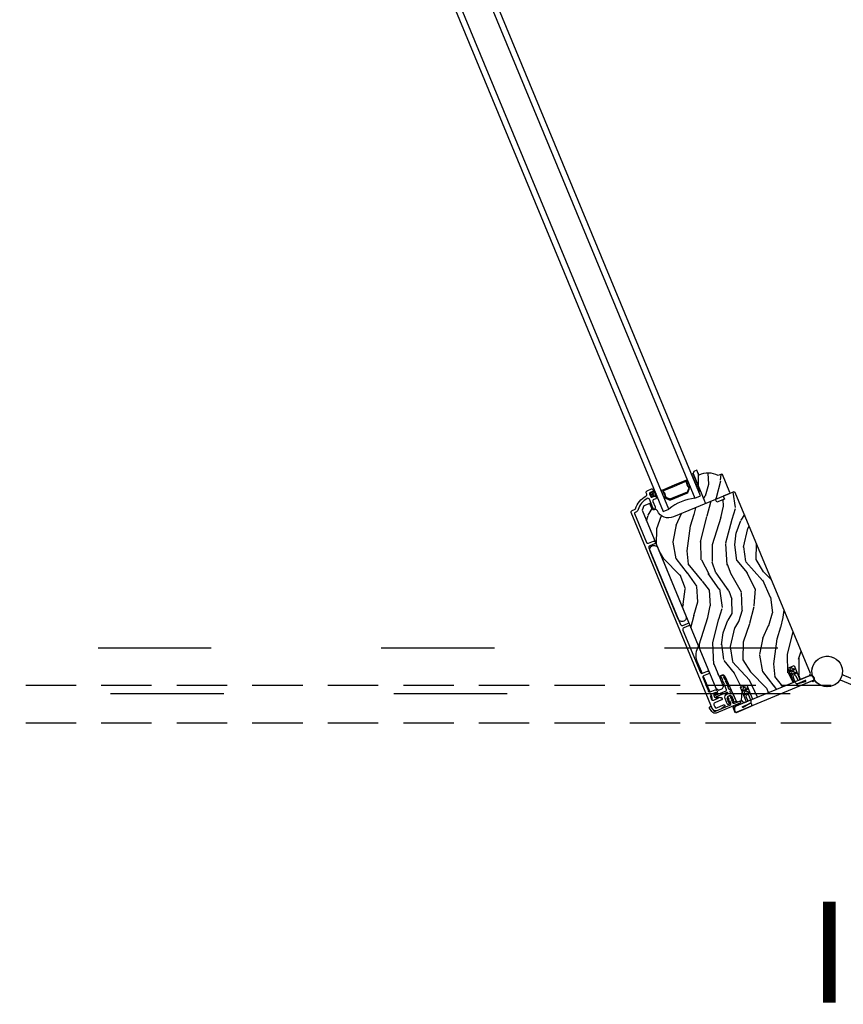
# Model space of a CAD drawing. Units: inches. Extents: x 1 to 731, y -15 to 156.
# Drawn here: x 512 to 529, y 115 to 135 of the extents above; entities that cross this region are included whole.
import ezdxf

# ---------------------------------------------------------------- set-up
doc = ezdxf.new("R2010")
doc.units = ezdxf.units.IN
doc.header["$MEASUREMENT"] = 0
doc.linetypes.add('ACAD_ISO03W100', pattern=[30, 12, -18])
doc.linetypes.add('DASHEDX2', pattern=[1.5, 1, -0.5])
for name, color, linetype in [('ZP-ELEV-TEXT', 255, 'Continuous'), ('ZP-SECT-ALUM', 63, 'Continuous'), ('ZP-SECT-GLAS', 153, 'Continuous'), ('ZP-SECT-HDWR', 53, 'Continuous'), ('ZP-SECT-LOWR-TRCK', 155, 'ACAD_ISO03W100'), ('ZP-SECT-SEAL', 8, 'Continuous'), ('ZP-SECT-UPPR-TRCK', 155, 'DASHEDX2'), ('ZP-SECT-VINL', 130, 'Continuous'), ('ZP-SECT-WDHA', 11, 'Continuous'), ('ZP-SECT-WOOD', 104, 'Continuous'), ('ZP-SECT-WSTP', 40, 'Continuous')]:
    doc.layers.add(name, color=color, linetype=linetype)
doc.styles.get("Standard").update_dxf_attribs({"font": 'arial.ttf'})

# ---------------------------------------------------------------- blocks, each defined once
blk = doc.blocks.new('CS Dia AS MP ISF 4P (3L 1R)')
at = {"layer": 'ZP-SECT-WDHA'}
h = blk.add_hatch(dxfattribs=at)
h.set_pattern_fill('WOOD3', color=256, scale=1.999999999999999, angle=82.50000000000001, style=0, pattern_type=2)
h.set_pattern_definition([(77.73639999999999, (32.81166875143049, 0.6792736505767607), (-4.854449408828777, -21.55073865265006), [0.2408319999999999, -23.84235799999999]), (93.80989999999983, (32.86282393479087, 0.9146098934613747), (-0.9386752934531075, 8.19261214889175), [0.3059419999999983, -9.892097999999944]), (127.4999999999999, (32.84249510077439, 1.219874923407247), (-1.982890336350767, 0.2610524652224897), [0.2262739999999999, -2.602151999999999]), (129.3475999999999, (32.70474811370923, 1.3993902919824), (-26.08860683641216, 31.67624686150484), [0.4386339999999991, -43.42478999999989]), (95.4945999999999, (32.42664361573566, 1.738592131904738), (1.616302981716502, -18.36811316359223), [0.2668339999999986, -26.4164939999999]), (82.49999999999999, (32.40109373403106, 2.004199367395358), (-1.721837338307517, 2.243942107187723), [0.4999999999999998, -1.499999999999999]), (73.03769999999992, (32.46635683014119, 2.499921798082141), (-3.288148157166777, -9.65339824921611), [0.2433099999999999, -11.922214]), (76.78940000000003, (32.27628852628845, 0.7497577943751139), (-4.332363639049047, -17.58495363394756), [0.2009979999999995, -19.89875399999994]), (82.49999999999999, (32.32222266196004, 0.9454362428060676), (-1.721837338307517, 2.243942107187723), [0.2999999999999999, -1.699999999999999]), (110.8008, (32.36138051962553, 1.242869701217955), (-9.025780978220496, 23.37809389652631), [0.2952959999999984, -29.2343499999999]), (134.6249999999999, (32.25651504901089, 1.51891903208616), (8.870236803327366, -9.23682427595895), [0.4560699999999994, -22.34743799999996]), (121.7893999999998, (31.93614223273835, 1.843513022469438), (-8.348133410250709, 13.20260143081702), [0.2842539999999983, -28.14108799999989]), (88.84019999999997, (31.78639791997898, 2.085125606571069), (0.1055260659192383, 16.12416939404667), [0.3622159999999984, -17.7485539999999]), (70.61130000000001, (31.79372955472286, 2.447266804355081), (-9.603422736073467, -26.97729086317302), [0.3883299999999993, -38.44464599999991]), (75.79020000000003, (31.66159271223682, 0.8306840335520747), (4.332349310355576, 17.58495869603512), [0.3423439999999999, -33.89213999999999]), (85.86649999999997, (31.74562941204636, 1.162554238730195), (2.193926512169389, 31.98728946595056), [0.3405879999999984, -33.71818599999979]), (116.1900999999997, (31.77017942017414, 1.502256015441503), (1.460787715492903, -4.226831301420606), [0.360555999999999, -6.850547999999983]), (129.9895999999999, (31.61104830556496, 1.825794712297807), (-19.20128272815055, 22.70045731615738), [0.3255759999999994, -32.23206399999992]), (97.43139999999995, (31.40181730112386, 2.075238867932512), (-3.077086759832704, 22.59494436907119), [0.310483999999998, -30.73786599999987]), (82.49999999999999, (31.36165956988043, 2.383114421722325), (-1.721837338307517, 2.243942107187723), [0.2399999999999999, -1.759999999999999]), (69.50540000000001, (31.39298585601296, 2.621061188452472), (6.315246302483974, 17.32390489058971), [0.2668339999999994, -26.41649399999995]), (82.49999999999999, (33.22968624347413, 1.249590559273202), (-1.721837338307517, 2.243942107187723), [0, -1.999999999999999]), (305.6523999999999, (32.96880011888288, 1.566352978124428), (-23.84467661398028, 33.39807508031846), [0.4386339999999998, -43.42478999999998]), (289.0651, (31.24157547303776, 1.470985149258809), (1.721840154517677, -2.24394077929845), [0.1788859999999999, -4.293249999999998]), (270.6300999999999, (31.30000687119195, 1.301911876061013), (0.4165741971156174, -12.15839010950699), [0.2828419999999991, -13.85929199999997]), (239.3013999999999, (31.30311733182521, 1.019086267187845), (-5.271043925239816, -9.392342964836855), [0.1523159999999995, -15.07922999999996]), (109.0651, (32.96880011888288, 1.566352978124428), (-1.721840154517677, 2.24394077929845), [0.2236059999999999, -4.248529999999999]), (89.20979999999997, (32.89576087119008, 1.777694569620508), (-0.3665941304969884, -18.10706027028366), [0.3423439999999984, -33.89213999999981]), (72.37529999999997, (32.90048198208933, 2.120006870177008), (10.38657641803994, 32.92596349131785), [0.5688579999999999, -56.31699199999999]), (72.19519999999994, (33.02978662093278, 0.6505578882877217), (3.549194118972858, 11.6362891950546), [0.2236059999999999, -22.13707199999999]), (98.02409999999999, (33.09816017767616, 0.8634547101014505), (3.077088265156829, -22.59494555510948), [0.3736299999999977, -36.9894519999997]), (125.3788999999998, (33.04600512073807, 1.233427479418538), (20.40099497896829, -28.91019651689919), [0.3820999999999997, -37.82784599999996]), (117.1951999999998, (32.82477679060207, 1.54496885057938), (-11.26972278541367, 21.65625478231745), [0.3162279999999984, -31.30654799999989]), (91.96229999999994, (32.68025352553173, 1.826239229136604), (-0.6776239088157343, 10.17550204656504), [0.3649659999999984, -11.80055999999995]), (75.91809999999994, (32.66775626304934, 2.190990950764672), (-8.40364398464508, -33.18702684098703), [0.523449999999995, -51.82155999999968]), (74.36989999999994, (32.534064190246, 0.7158209843978511), (-3.549202693686154, -11.63628567695856), [0.2828419999999999, -13.859292]), (93.80989999999983, (32.61026931852234, 0.9882044978942304), (-0.9386752934531075, 8.19261214889175), [0.3059419999999983, -9.892097999999944]), (125.0103999999998, (32.58994048450609, 1.293469527839193), (16.95730032980559, -24.42232557095722), [0.3255759999999996, -32.23206399999994]), (127.4999999999999, (32.40314890113677, 1.560132056857583), (-1.982890336350767, 0.2610524652224897), [0.3676959999999999, -2.460731999999999]), (99.854, (32.1793100471566, 1.851844530792278), (4.537866464765204, -26.82177850192747), [0.3352619999999997, -33.19084799999996]), (79.13350000000004, (32.12193394252949, 2.182159505653772), (-6.159749435910511, -31.46517897305069), [0.3405879999999998, -33.71818599999997]), (65.39729999999999, (32.18614174511163, 2.516640234676629), (8.559184528483595, 19.04574468290349), [0.2720299999999983, -26.93091199999989]), (73.75379999999993, (32.03834175955922, 0.7810840805079806), (3.810264562884826, 13.61917326320919), [0.2630579999999995, -26.04283399999996]), (97.43139999999995, (32.11193636399094, 1.033638696776961), (-3.077086759832704, 22.59494436907119), [0.310483999999998, -30.73786599999987]), (114.5053999999997, (32.07177863274751, 1.341514250566661), (4.64340971335014, -10.69760396324997), [0.3773599999999981, -18.49060399999989]), (132.3990999999999, (31.91525804198295, 1.684881844650249), (22.90599449945316, -25.20546460442577), [0.4967899999999995, -49.18217999999993]), (98.44539999999994, (31.58027737617135, 2.051744153332834), (0.9386799324112909, -8.192611497668391), [0.2912039999999984, -14.26901599999995]), (76.49100000000006, (31.5375091210833, 2.339790809895248), (4.593412148763846, 19.56784452728324), [0.3820999999999998, -37.82784599999998]), (59.30140000000002, (31.62676686858185, 2.711318809528962), (5.271043925239817, 9.392342964836851), [0.1523159999999993, -15.07922999999995]), (73.03769999999992, (31.4434748427343, 0.8593997958398631), (-3.288148157166777, -9.65339824921611), [0.2433099999999999, -11.922214]), (92.50799999999965, (31.51445892332231, 1.092125514880991), (-1.094210217837158, 22.33389174228971), [0.3452539999999997, -34.18009999999996]), (119.9053999999999, (31.49935113699439, 1.437048339281318), (-16.43523793172789, 28.38807789716035), [0.4280179999999999, -42.37384999999998]), (111.5546, (33.26884410113985, 1.547024017685203), (-6.104192153450097, 14.92443836665347), [0.2059119999999982, -20.38534799999977]), (93.28429999999977, (33.19319432960219, 1.738536711954907), (1.771832236716469, -32.50939187665779), [0.4275519999999988, -42.32756599999985]), (75.37500000000001, (33.16869974142469, 2.165385649108998), (-3.810253106173062, -13.61917687650023), [0.4837359999999983, -15.64077999999995])])
edge = h.paths.add_edge_path()
edge.add_line((30.27825138647404, 8.48368663109477), (30.25865294200048, 8.491804572597061))
edge.add_line((30.25865294200048, 8.491804572597061), (30.19314988314488, 8.464672317242162))
edge.add_arc((29.99143599754757, 8.075885089626581), 0.4379999999998466, 62.57843002826853, 114.5094582051161)
edge.add_line((29.80973456622041, 8.474418137005955), (29.76646841599597, 8.569357038812086))
edge.add_line((29.76646841599586, 8.569357038812086), (29.71014979678512, 8.546029102920897))
edge.add_line((29.71014979678512, 8.546029102920897), (29.69337271768063, 8.505525651009748))
edge.add_line((29.69337271768063, 8.505525651009748), (29.91182205737607, 7.978142292425559))
edge.add_line((29.91182205737618, 7.978142292425559), (29.93484596350322, 7.922557665994759))
edge.add_line((29.93484596350322, 7.922557665994759), (29.95575097094081, 7.913898528392679))
edge.add_line((29.9557509709407, 7.913898528392679), (30.41769073719627, 8.10524024457527))
edge.add_line((30.41769073719638, 8.10524024457527), (30.42634987479937, 8.126145252013089))
edge.add_line((30.42634987479937, 8.126145252013089), (30.27825138647415, 8.48368663109477))
h = blk.add_hatch(dxfattribs=at)
h.set_pattern_fill('WOOD3', color=256, scale=1.999999999999999, angle=82.50000000000001, style=0, pattern_type=2)
h.set_pattern_definition([(77.73639999999999, (-72.86633978832532, 48.49538578144222), (-4.854449408828777, -21.55073865265006), [0.2408319999999999, -23.84235799999999]), (93.80989999999983, (-72.81518460496505, 48.73072202432684), (-0.9386752934531075, 8.19261214889175), [0.3059419999999983, -9.892097999999946]), (127.4999999999999, (-72.83551343898154, 49.03598705427282), (-1.982890336350767, 0.2610524652224897), [0.2262739999999999, -2.602151999999999]), (129.3475999999999, (-72.97326042604647, 49.21550242284786), (-26.08860683641216, 31.67624686150484), [0.4386339999999992, -43.4247899999999]), (95.4945999999999, (-73.25136492402015, 49.55470426277009), (1.616302981716502, -18.36811316359223), [0.2668339999999986, -26.4164939999999]), (82.49999999999999, (-73.27691480572554, 49.82031149826059), (-1.721837338307517, 2.243942107187723), [0.4999999999999998, -1.499999999999999]), (73.03769999999992, (-73.21165170961552, 50.31603392894715), (-3.288148157166777, -9.65339824921611), [0.2433099999999999, -11.922214]), (76.78940000000003, (-73.40172001346735, 48.56586992524058), (-4.332363639049047, -17.58495363394756), [0.2009979999999995, -19.89875399999994]), (82.49999999999999, (-73.35578587779588, 48.76154837367153), (-1.721837338307517, 2.243942107187723), [0.2999999999999999, -1.699999999999999]), (110.8008, (-73.31662802013028, 49.05898183208353), (-9.025780978220496, 23.37809389652631), [0.2952959999999985, -29.2343499999999]), (134.6249999999999, (-73.42149349074481, 49.33503116295162), (8.870236803327366, -9.23682427595895), [0.4560699999999994, -22.34743799999997]), (121.7893999999998, (-73.74186630701837, 49.65962515333467), (-8.348133410250709, 13.20260143081702), [0.2842539999999983, -28.14108799999989]), (88.84019999999997, (-73.89161061977683, 49.90123773743665), (0.1055260659192383, 16.12416939404667), [0.3622159999999984, -17.7485539999999]), (70.61130000000001, (-73.88427898503295, 50.26337893522043), (-9.603422736073467, -26.97729086317302), [0.3883299999999993, -38.44464599999992]), (75.79020000000003, (-74.01641582751887, 48.64679616441742), (4.332349310355576, 17.58495869603512), [0.3423439999999999, -33.89213999999999]), (85.86649999999997, (-73.93237912770934, 48.97866636959566), (2.193926512169389, 31.98728946595056), [0.3405879999999984, -33.71818599999979]), (116.1900999999997, (-73.90782911958166, 49.31836814630708), (1.460787715492903, -4.226831301420606), [0.360555999999999, -6.850547999999984]), (129.9895999999999, (-74.06696023419084, 49.64190684316327), (-19.20128272815055, 22.70045731615738), [0.3255759999999994, -32.23206399999992]), (97.43139999999995, (-74.27619123863195, 49.89135099879798), (-3.077086759832704, 22.59494436907119), [0.3104839999999981, -30.73786599999987]), (82.49999999999999, (-74.31634896987606, 50.19922655258745), (-1.721837338307517, 2.243942107187723), [0.2399999999999999, -1.759999999999999]), (69.50540000000001, (-74.28502268374353, 50.43717331931759), (6.315246302483974, 17.32390489058971), [0.2668339999999995, -26.41649399999996]), (82.49999999999999, (-72.44832229628167, 49.06570269013866), (-1.721837338307517, 2.243942107187723), [0, -1.999999999999999]), (305.6523999999999, (-72.70920842087281, 49.38246510898978), (-23.84467661398028, 33.39807508031846), [0.4386339999999998, -43.42478999999998]), (289.0651, (-74.43643306671885, 49.28709728012404), (1.721840154517677, -2.24394077929845), [0.1788859999999999, -4.293249999999998]), (270.6300999999999, (-74.37800166856385, 49.11802400692648), (0.4165741971156174, -12.15839010950699), [0.2828419999999991, -13.85929199999997]), (239.3013999999999, (-74.37489120793038, 48.83519839805342), (-5.271043925239816, -9.392342964836855), [0.1523159999999995, -15.07922999999996]), (109.0651, (-72.70920842087281, 49.38246510898978), (-1.721840154517677, 2.24394077929845), [0.2236059999999999, -4.248529999999999]), (89.20979999999997, (-72.7822476685655, 49.59380670048597), (-0.3665941304969884, -18.10706027028366), [0.3423439999999984, -33.89213999999981]), (72.37529999999997, (-72.77752655766614, 49.93611900104167), (10.38657641803994, 32.92596349131785), [0.5688579999999999, -56.31699199999999]), (72.19519999999994, (-72.64822191882303, 48.46667001915318), (3.549194118972858, 11.6362891950546), [0.2236059999999999, -22.13707199999999]), (98.02409999999999, (-72.57984836207964, 48.67956684096691), (3.077088265156829, -22.59494555510948), [0.3736299999999977, -36.9894519999997]), (125.3788999999998, (-72.63200341901853, 49.04953961028366), (20.40099497896829, -28.91019651689919), [0.3820999999999997, -37.82784599999996]), (117.1951999999998, (-72.85323174915374, 49.36108098144484), (-11.26972278541367, 21.65625478231745), [0.3162279999999984, -31.30654799999989]), (91.96229999999994, (-72.99775501422397, 49.64235136000218), (-0.6776239088157343, 10.17550204656504), [0.3649659999999984, -11.80055999999995]), (75.91809999999994, (-73.01025227670715, 50.00710308162979), (-8.40364398464508, -33.18702684098703), [0.523449999999995, -51.82155999999968]), (74.36989999999994, (-73.14394434950981, 48.53193311526331), (-3.549202693686154, -11.63628567695856), [0.2828419999999999, -13.859292]), (93.80989999999983, (-73.06773922123358, 48.80431662875969), (-0.9386752934531075, 8.19261214889175), [0.3059419999999983, -9.892097999999946]), (125.0103999999998, (-73.08806805525052, 49.10958165870443), (16.95730032980559, -24.42232557095722), [0.3255759999999996, -32.23206399999994]), (127.4999999999999, (-73.27485963861972, 49.37624418772282), (-1.982890336350767, 0.2610524652224897), [0.3676959999999999, -2.460731999999999]), (99.854, (-73.4986984926, 49.6679566616574), (4.537866464765204, -26.82177850192747), [0.3352619999999997, -33.19084799999996]), (79.13350000000004, (-73.55607459722631, 49.99827163651923), (-6.159749435910511, -31.46517897305069), [0.3405879999999998, -33.71818599999997]), (65.39729999999999, (-73.49186679464373, 50.3327523655413), (8.559184528483595, 19.04574468290349), [0.2720299999999983, -26.93091199999989]), (73.75379999999993, (-73.63966678019739, 48.5971962113731), (3.810264562884826, 13.61917326320919), [0.2630579999999995, -26.04283399999996]), (97.43139999999995, (-73.56607217576499, 48.84975082764242), (-3.077086759832704, 22.59494436907119), [0.3104839999999981, -30.73786599999987]), (114.5053999999997, (-73.60622990700921, 49.15762638143178), (4.64340971335014, -10.69760396324997), [0.3773599999999981, -18.49060399999989]), (132.3990999999999, (-73.76275049777365, 49.50099397551537), (22.90599449945316, -25.20546460442577), [0.4967899999999995, -49.18217999999993]), (98.44539999999994, (-74.09773116358434, 49.8678562841983), (0.9386799324112909, -8.192611497668391), [0.2912039999999984, -14.26901599999995]), (76.49100000000006, (-74.14049941867341, 50.15590294076037), (4.593412148763846, 19.56784452728324), [0.3820999999999998, -37.82784599999998]), (59.30140000000002, (-74.05124167117486, 50.52743094039408), (5.271043925239817, 9.392342964836851), [0.1523159999999994, -15.07922999999996]), (73.03769999999992, (-74.2345336970215, 48.67551192670533), (-3.288148157166777, -9.65339824921611), [0.2433099999999999, -11.922214]), (92.50799999999965, (-74.1635496164335, 48.90823764574645), (-1.094210217837158, 22.33389174228971), [0.3452539999999997, -34.18009999999996]), (119.9053999999999, (-74.1786574027613, 49.25316047014678), (-16.43523793172789, 28.38807789716035), [0.4280179999999999, -42.37384999999998]), (111.5546, (-72.40916443861596, 49.36313614855055), (-6.104192153450097, 14.92443836665347), [0.2059119999999982, -20.38534799999978]), (93.28429999999977, (-72.48481421015362, 49.55464884282026), (1.771832236716469, -32.50939187665779), [0.4275519999999988, -42.32756599999985]), (75.37500000000001, (-72.50930879833112, 49.98149777997446), (-3.810253106173062, -13.61917687650023), [0.4837359999999983, -15.64077999999995])])
edge = h.paths.add_edge_path()
edge.add_arc((29.20831757151814, 7.874417424394096), 0.249999999999672, 206.5000000002167, 292.50000000007924, ccw=False)
edge.add_line((28.98458398111825, 7.762867971115952), (28.97895838961392, 7.774151162099542))
edge.add_arc((28.95121542440438, 7.760319029893139), 0.03099999999989024, 26.50000000009893, 110.5000000004306)
edge.add_line((28.94035899558526, 7.789355867759696), (28.92273569292843, 7.782766784894534))
edge.add_arc((28.91187926410907, 7.811803622761317), 0.03100000000011287, 204.4999999998708, 290.5000000004186, ccw=False)
edge.add_line((28.88367046471171, 7.798948132238934), (28.83269846128678, 7.910795985651134))
edge.add_line((28.83269846128678, 7.910795985651134), (28.71606100551139, 7.862483169587449))
edge.add_line((28.71606100551139, 7.862483169587449), (28.68196565120218, 7.780169702799981))
edge.add_line((28.68196565120229, 7.780169702799981), (30.1459210035963, 4.245868836341856))
edge.add_line((30.14592100359619, 4.245868836341856), (30.20901514693696, 4.204771785031653))
edge.add_line((30.20901514693696, 4.204771785031653), (30.2796748842527, 4.234040006541591))
edge.add_line((30.2796748842527, 4.234040006541591), (30.29745793965208, 4.274938233967873))
edge.add_line((30.29745793965208, 4.274938233967873), (30.23458649146369, 4.44309556064627))
edge.add_arc((30.27919463778812, 4.459773863137343), 0.04762407471514728, 24.85980849735671, 200.5000000001529, ccw=False)
edge.add_line((30.32240582463123, 4.479794997572867), (30.55089363217849, 3.986610911352727))
edge.add_line((30.55089363217849, 3.986610911352727), (30.58813185598149, 3.971186334014874))
edge.add_line((30.58813185598137, 3.971186334014874), (30.66600306163809, 4.003441643516226))
edge.add_line((30.66600306163809, 4.003441643516226), (30.67887422414287, 3.975198455093732))
edge.add_line((30.67887422414287, 3.975198455093732), (30.72057745318102, 3.958397584133309))
edge.add_line((30.72057745318102, 3.958397584133309), (30.75420847246028, 3.97232800843517))
edge.add_line((30.75420847246028, 3.97232800843517), (30.63808132711495, 4.252683737688017))
edge.add_line((30.63808132711506, 4.252683737688017), (30.75892431385989, 4.302738541714461))
edge.add_line((30.75892431385978, 4.302738541714461), (30.87505145920613, 4.022382812465594))
edge.add_line((30.87505145920613, 4.022382812465594), (31.69461731702404, 4.361858106029104))
edge.add_line((31.69461731702404, 4.361858106029104), (31.57849017167814, 4.642213835281495))
edge.add_line((31.57849017167814, 4.642213835281495), (31.69933315842422, 4.692268639309646))
edge.add_line((31.69933315842422, 4.692268639309646), (31.81546030376933, 4.411912910059073))
edge.add_line((31.81546030376944, 4.411912910059073), (32.00670752057124, 4.491130101022122))
edge.add_line((32.00670752057113, 4.491130101022122), (32.0234845996755, 4.531633552933158))
edge.add_line((32.02348459967561, 4.531633552933158), (30.5326848884514, 8.13074243455253))
edge.add_line((30.53268488845129, 8.13074243455253), (30.50655362915438, 8.141566356555245))
edge.add_line((30.5065536291545, 8.141566356555245), (30.29406133667646, 8.0535491671111))
edge.add_line((30.29406133667635, 8.0535491671111), (30.31596263968777, 7.994971471333656))
edge.add_line((30.31596263968777, 7.994971471333656), (30.16682661426012, 7.933197306963052))
edge.add_line((30.16682661426012, 7.933197306963052), (30.14089248822461, 7.990104552750154))
edge.add_line((30.14089248822461, 7.990104552750154), (29.30398842960949, 7.64344754126671))
at = {"layer": 'ZP-SECT-ALUM'}
for points in [[(29.5972640048808, 8.14146333325732), (29.6196492404199, 8.195506072492549, 0.2671963934520959), (29.61361086388001, 8.241875437873546, -0.1325309936258401), (29.57555470792227, 8.334943158950523, 0.4950936890984973), (29.53293198888446, 8.359729705202653), (29.32136357593981, 8.272095199191313), (29.32748651085763, 8.25731312667142), (29.53905492380204, 8.34494763268276, -0.4950936890994218), (29.55967882011146, 8.332954142560538, 0.1325309936258135), (29.60088989055203, 8.232170962741407, -0.26719639345194), (29.60486716789956, 8.201629007410475), (29.58248193236045, 8.14758626817536, -0.1989123673794252), (29.56577250276928, 8.13087683858339), (29.24839682680999, 7.999415529233715, -0.1989123673787996), (29.22476612486116, 7.999415529233943), (29.17072338562616, 8.021800764772934, -0.2671963934517173), (29.15193932168404, 8.046209548281126, 0.1325309936258374), (29.10981547917368, 8.146614645529667, -0.4950936890981389), (29.1159180979123, 8.169678620659624), (29.32748651085763, 8.25731312667142), (29.32136357593981, 8.272095199191313), (29.10979516299449, 8.184460693179517, 0.4950936890979057), (29.09718308426727, 8.136795144578286, -0.1325309936258912), (29.13608213500652, 8.044076561951329, 0.2671963934517766), (29.16460045070835, 8.007018692252473), (29.21864318994335, 7.984633456713595, 0.1989123673794679), (29.25451976172781, 7.984633456713937), (29.57189543768709, 8.116094766063611, 0.1989123673798845)], [(30.03341414350007, 4.171245216477132), (30.13273119324526, 4.212383685456302, -0.4142135623730119), (30.16539526736665, 4.198853782952938), (30.17706711205369, 4.170675457211473, -0.8097626118264861), (30.15288416352473, 4.154054055831693, 0.2867313843411343), (30.14457596818579, 4.155744153402566), (30.09463093331033, 4.137070470046069), (30.05446173228006, 4.120431842189532, 0.414213562373498), (30.03768465317557, 4.079928390278496), (30.06294175971152, 4.018952341132831, 0.4142135623731623), (30.10344521162256, 4.002175262028345), (30.1921351733763, 4.040926074607455, 0.2867313843416244), (30.1968148751871, 4.047995935323456, -0.6806560676551485), (30.22303859492649, 4.057547969178472, 0.3199512875762571), (30.23208879838126, 4.0554611803841), (30.24018300193575, 4.058813909272885, -0.4142135623728349), (30.26108800937413, 4.050154771671032), (30.26988972832169, 4.0289055424156, -0.4142135623730951), (30.2612305907187, 4.008000534977782), (30.12449270134493, 3.951361846708892, 0.4142135623731622), (30.10771562224045, 3.910858394797742), (30.12378832640002, 3.872055454432029, 0.414213562372491), (30.16429177831105, 3.85527837532743), (30.2987199688539, 3.910960355015618, -0.8797144567801222), (30.3169707455445, 3.879122201626615), (30.26550000174325, 3.840130499592874, -0.06399139123893256), (30.25001868939057, 3.831256053541551), (30.16316625831109, 3.795280598663453, -0.4031445393572321), (30.08310052142042, 3.826679165791575), (28.46700442930569, 7.728221943653011, -0.4031476115813342), (28.48421078810929, 7.767630901710504), (28.53319193724246, 7.787919557982036, 0.2205740380947868), (28.55085386921269, 7.80711168160326, -0.1932850516710012), (28.75903936393729, 8.058551161139121, 0.3838787015000901), (28.7728891008835, 8.097658434329219), (28.76348782222726, 8.120355128764572, -0.4142125493484001), (28.78026480227481, 8.160858539644778), (28.87180383977238, 8.198775250462973, -0.4142135623729649), (28.89270884720986, 8.190116112860892), (28.90151056615446, 8.168866883612964, -0.4142135623738755), (28.89285142855238, 8.147961876175486), (28.83926641566677, 8.125766237098333, 0.4142135623734862), (28.83060727806401, 8.104861229659605), (28.85662975146488, 8.04203742144864, 0.4142135623741356), (28.87753475890327, 8.0333782838469), (28.93111977178887, 8.055573922924054, -0.4142135623725747), (28.95202477922635, 8.04691478532186), (28.96082649817095, 8.025665556074046, -0.4142135623723157), (28.95216736056909, 8.004760548635659), (28.91244054067056, 7.988305161043741, 0.4142135623732965), (28.89566346156607, 7.947801709132591), (28.94005473972038, 7.84063168336138, -0.4142135623734304), (28.9232776606159, 7.80012823145023), (28.91304012103683, 7.795887703711173, -0.4170047979031023), (28.8999384774072, 7.801387794403695, -0.1193111776741056), (28.89842120392609, 7.810675606322661), (28.89888539825688, 7.816806625083814, 0.1176045686286963), (28.89742006734878, 7.825970220788918), (28.8277022314644, 7.994283965720797, 0.4461918148219536), (28.78418256014015, 8.00961642754487, 0.1924383996399569), (28.6032371437434, 7.790348849221687, -0.2205740380949408), (28.55423952602268, 7.737106183693641), (28.54221360771839, 7.732124885232111, 0.4142135623723146), (28.53355447011677, 7.711219877793724), (28.7710095398993, 7.137952627870504, 0.4142135623729598), (28.81151299181033, 7.121175548766018), (28.90852034272439, 7.161357309164487, -1), (28.92956793150461, 7.110543934876091), (28.83256058059055, 7.070362174477509, 0.414213562373095), (28.81578350148607, 7.029858722566473), (29.44720411703634, 5.505474508943166, 0.4142135623729598), (29.48770756894737, 5.488697429838453), (29.58471491986052, 5.528879190236694, -1), (29.60576250864074, 5.478065815948298), (29.50875515772759, 5.437884055550171, 0.4142135623738336), (29.49197807862311, 5.397380603639135), (29.8411767106561, 4.55434053022293, 0.4142135623736322), (29.88168016256714, 4.537563451118444), (29.97868751348028, 4.577745211516685, -1), (29.9997351022605, 4.52693183722829), (29.90272775134736, 4.486750076830162, 0.3877855052261634), (29.88499050414748, 4.448900347808944, 0.2557908489519229), (29.88844326752906, 4.445563542758237), (29.9072118988413, 4.440420093563603, -0.489620473946092), (29.91023465241324, 4.433122520894472), (29.90250898860495, 4.419564045611992, 0.4896204739476071), (29.90553174217689, 4.412266472942861), (29.92058190125954, 4.408142052397011, -0.4896204739482829), (29.92360465483148, 4.40084447972788), (29.91587899102296, 4.387286004445286, 0.4896204739467207), (29.9189017445949, 4.379988431776042), (29.93395190367801, 4.375864011229282, -0.4896204739461323), (29.93697465724995, 4.368566438560151), (29.92924899344143, 4.355007963277671, 0.4896204739454075), (29.93227174701337, 4.347710390608427), (29.94732190609602, 4.343585970062691, -0.4896204739461079), (29.95034465966796, 4.336288397393332), (29.94261899585945, 4.322729922110852, 0.4896204739467241), (29.94564174943162, 4.315432349441721), (29.96069190851449, 4.311307928894962, -0.4896204739487842), (29.96371466208643, 4.304010356225831), (29.95598899827769, 4.290451880944147, 0.4896204739487281), (29.95901175184963, 4.283154308275016), (29.97406191093251, 4.279029887728143, -0.4896204739471689), (29.97708466450445, 4.271732315059012), (29.96935900069616, 4.258173839776532, 0.4896204739496441), (29.9723817542681, 4.250876267107401), (29.98743191335097, 4.246751846560642, -0.4896204739492302), (29.99045466692291, 4.239454273891511), (29.98272900311417, 4.225895798609713, 0.4896204739464994), (29.98575175668611, 4.218598225940582), (30.00080191576922, 4.214473805393823, -0.4896204739429173), (30.00382466934116, 4.207176232724692), (29.99419021067092, 4.190267838446061, 0.2557909033643129), (29.99410821418019, 4.185466887697089, 0.3877854595768673)]]:
    blk.add_lwpolyline(points, format="xyb", close=True, dxfattribs=at)
at = {"layer": 'ZP-SECT-GLAS'}
for points in [[(29.73168897534151, 8.01321375485361), (29.84440227830783, 8.059901133602125), (20.28360883343657, 31.1416983352575), (20.17089553047026, 31.09501095650899)], [(29.10160313416873, 7.752223653980536), (29.10160313416873, 7.752223653980536), (29.21431643713527, 7.798911032729166), (19.65352299226402, 30.88070823438454), (19.54080968929748, 30.83402085563603), (19.54080968929748, 30.83402085563603)]]:
    blk.add_lwpolyline(points, close=True, dxfattribs=at)
at = {"layer": 'ZP-SECT-HDWR'}
blk.add_line((29.89512175760524, 4.481682933572188), (30.02479407273586, 4.168626271719518), dxfattribs=at)
at = {"layer": 'ZP-SECT-HDWR', "flags": 128}
for points in [[(29.80172960834352, 5.076820370813948, 0.2519945394928013), (29.7716273643332, 4.779824772686311), (29.87306009180293, 4.534944506360603)], [(30.04685573853794, 4.115364698931558), (30.0578866247638, 4.088733783799967, -0.1562511624198764), (30.06383944670006, 4.01691994341968)]]:
    blk.add_lwpolyline(points, format="xyb", dxfattribs=at)
for points in [[(30.53284160509565, 3.753986682489881), (30.48749718466297, 3.863774560076649), (32.04694549517217, 4.509719200109316, 0.3429804000857396), (32.05892539196111, 4.530794590261166, -8.032886245698672), (32.11564492311322, 4.393448062227208, 0.3429804000453161), (32.0922850550819, 4.399929309228128), (30.53284160509565, 3.753986682489881)], [(34.23002561624162, 3.863112523060636), (34.18445721068497, 3.753417423150267), (32.62500890017577, 4.399362063182934, 0.3429804000857396), (32.60163528262592, 4.39293057814757, -8.032886245698672), (32.6586471788678, 4.530156004596392, 0.3429804000453161), (32.67058216625537, 4.509055149798769), (34.23002561624162, 3.863112523060636)]]:
    blk.add_lwpolyline(points, format="xyb", close=True, dxfattribs=at)
at = {"layer": 'ZP-SECT-LOWR-TRCK', "ltscale": 0.1875}
for p, q in [((0.9999999999997726, 5.044403759504576), (139.1900292321565, 5.044428351170382)), ((1.249999999999773, 4.135903759504572), (138.9400292321565, 4.135928373131378))]:
    blk.add_line(p, q, dxfattribs=at)
at = {"layer": 'ZP-SECT-SEAL'}
for centre, radius, start, end in [((28.69853937698667, 9.77578226683113), 1.643570207310217, 300.5012242010088, 302.3070307915467), ((28.69853937698667, 9.77578226683113), 1.643570207310217, 282.6929692084553, 284.4987757989867), ((29.82053543481447, 7.067044167094423), 0.9503318273956828, 95.36441255337608, 129.6355874466269)]:
    blk.add_arc(centre, radius, start, end, dxfattribs=at)
at = {"layer": 'ZP-SECT-UPPR-TRCK'}
for p, q in [((138.9400292321565, 4.296348183009286), (1.249999999999773, 4.296348313882504)), ((138.9400292321565, 3.54915717187464), (1.249999999999773, 3.549157302772528))]:
    blk.add_line(p, q, dxfattribs=at)
at = {"layer": 'ZP-SECT-VINL'}
blk.add_lwpolyline([(30.29436331304214, 4.488539963605149, -0.05403618679566527), (30.3367342624565, 4.44653445954566, -0.9361616363279806), (30.31972233812371, 4.426947187653695, 0.08474125923764826), (30.30579322224253, 4.460778650428551), (30.32596266358951, 4.41179049425898, -0.04419622561270836), (30.37063481262658, 4.372241046376757, -1), (30.35340012444544, 4.352774009537484, 0.06673424540460313), (30.33739257280627, 4.384029181095229), (30.35758088553757, 4.334995189530332, -0.1047843453020979), (30.4045536581973, 4.298207714016712, -1), (30.38852257044368, 4.277738121313291, 0.05894942062242123), (30.36901079475092, 4.307233876365103), (30.40096353179683, 4.229626091126988, 0.4142135623611862), (30.42185005129522, 4.220922453772232), (30.42404352273934, 4.22182555152358, -0.9982326819359116), (30.43623530414766, 4.188951520723663, 0.435073420627376), (30.42647144130751, 4.167671700261849), (30.4277980689892, 4.164449546363244, 0.2408034931258817), (30.44993698415215, 4.145512033313707, -0.2299079281769571), (30.49450914797899, 4.108951468713258), (30.54441876515807, 4.000659241182461, -0.4263608278495571), (30.53597921233836, 3.979167132331895), (30.50163590526495, 3.965027279521792, -0.76732698797999), (30.49577205432706, 3.97270298941487), (30.50553246729646, 3.985367073987163, 0.5773502691931455), (30.50223537810007, 3.993375145092841), (30.48867674935605, 3.995189555709771, -0.5773502691915376), (30.48537966015942, 4.003197626815563), (30.49373030021889, 4.014032538439665, 0.5773502691877413), (30.49043321102249, 4.022040609545343), (30.47687458227824, 4.023855020162387, -0.5773502691919844), (30.4735774930823, 4.031863091267155), (30.48192813314063, 4.042698002891825, 0.5773502691913878), (30.47863104394401, 4.050706073997389), (30.46507241520021, 4.052520484613751, -0.5773502691883418), (30.46177532600382, 4.060528555719316), (30.47012596606282, 4.071363467344327, 0.5773502691886248), (30.46682887686688, 4.079371538449209), (30.45327024812264, 4.081185949066139, -0.2679491924303438), (30.4493099725205, 4.08423819695156), (30.44784600907747, 4.087793916146666, 0.4142135623732354), (30.42695948957839, 4.096497553501081), (30.38442363910053, 4.078984660417404, 0.4142135623728571), (30.375720001746, 4.058098140918219), (30.37718396518903, 4.054542421723227, -0.2679491924288804), (30.37652077878215, 4.049586598503424), (30.3681701387236, 4.038751686878754, 0.5773502691866603), (30.37146722792022, 4.030743615773076), (30.38502585666424, 4.028929205156146, -0.5773502691890496), (30.38832294586086, 4.020921134050354), (30.3799723058014, 4.010086222426253, 0.5773502691891292), (30.3832693949978, 4.002078151320575), (30.39682802374205, 4.000263740703645, -0.5773502691864822), (30.40012511293799, 3.992255669598762), (30.39177447287898, 3.981420757973751, 0.5773502691861078), (30.39507156207628, 3.973412686868528), (30.40863019081917, 3.971598276251939, -0.5773502691873406), (30.41192728001647, 3.963590205146602), (30.40357663995701, 3.9527552935225, 0.5773502691890932), (30.4068737291534, 3.944747222416822), (30.42272135459325, 3.942626499119797, -0.7673269879812659), (30.42396174352257, 3.933047213890745), (30.3952962790222, 3.921245046793388, -0.4142135623727448), (30.37440975952222, 3.929948684147462), (30.32948538161259, 4.039062387546778, -0.41421356359386), (30.36538788598386, 4.125219280655415), (30.37708133819751, 4.130033717739934, 1), (30.36491028139358, 4.159595152931729), (30.15262276834073, 4.072191974735574, 0.4843874144843761), (30.15044426130794, 4.0645604912728, 0.06971010921146305), (30.18051996359827, 4.060737845135122, -1.083418231273146), (30.18014760380265, 4.038133727576337, -0.6927915639615414), (30.13218464034298, 4.149838137691972, -1.069448184192124), (30.14857640182549, 4.134200072693034, 0.02551828028676891), (30.13237754625561, 4.108441530564733, 0.4843869027864923), (30.13929774089547, 4.104556208753479), (30.35155653240327, 4.191947561692814, 0.4142135623729982), (30.36027706612208, 4.212874628178042), (30.32656025432038, 4.294767052152679), (30.30050494928878, 4.284039541920151, -0.7673269879795881), (30.29464109835067, 4.29171525181323), (30.31626508859949, 4.319772265605138), (30.29496090375665, 4.371516521493049), (30.27147371675369, 4.361846358790217, -0.7673269879784668), (30.26560986581535, 4.369522068684205), (30.28527619791771, 4.395039031310262), (30.26336155319314, 4.448265990833306), (30.24266654921598, 4.439745427874186, -0.7673269879810345), (30.23680269827878, 4.447421137767606), (30.25438721823116, 4.470236960062834, -1.039564600912146)], format="xyb", close=True, dxfattribs=at)
at = {"layer": 'ZP-SECT-WOOD'}
for points in [[(30.27825138647404, 8.48368663109477), (30.25865294200048, 8.491804572597061), (30.193149883145, 8.464672317242162, 0.2305512263099461), (29.80973456622041, 8.474418137005955), (29.76646841599586, 8.569357038812086), (29.71014979678512, 8.546029102920897), (29.69337271768063, 8.505525651009748), (29.91182205737618, 7.978142292425559), (29.93484596350322, 7.922557665994759), (29.9557509709407, 7.913898528392679), (30.41769073719638, 8.10524024457527), (30.42634987479937, 8.126145252013089)], [(29.30398842960949, 7.64344754126671, -0.3939104756142761), (28.98458398111825, 7.762867971115952), (28.97895838961404, 7.774151162099542, 0.3838640350371706), (28.94035899558526, 7.789355867759696), (28.92273569292843, 7.782766784894534, -0.3939104756175955), (28.88367046471171, 7.798948132238934), (28.83269846128678, 7.910795985651134), (28.71606100551139, 7.862483169587449), (28.68196565120229, 7.780169702799981), (30.14592100359619, 4.245868836341856), (30.20901514693696, 4.204771785031653), (30.2796748842527, 4.234040006541591), (30.29745793965208, 4.274938233967873), (30.23458649146369, 4.44309556064627, -0.9626593300640247), (30.32240582463123, 4.479794997572867), (30.55089363217849, 3.986610911352727), (30.58813185598137, 3.971186334014874), (30.66600306163809, 4.003441643516226), (30.67887422414287, 3.975198455093732), (30.72057745318102, 3.958397584133309), (30.75420847246028, 3.97232800843517), (30.63808132711506, 4.252683737688017), (30.75892431385978, 4.302738541714461), (30.87505145920613, 4.022382812465594), (31.69461731702404, 4.361858106029104), (31.57849017167814, 4.642213835281495), (31.69933315842422, 4.692268639309646), (31.81546030376944, 4.411912910059073), (32.00670752057113, 4.491130101022122), (32.02348459967561, 4.531633552933158), (30.53268488845129, 8.13074243455253), (30.5065536291545, 8.141566356555245), (30.29406133667635, 8.0535491671111), (30.31596263968777, 7.994971471333656), (30.16682661426012, 7.933197306963052), (30.14089248822461, 7.990104552750154)]]:
    blk.add_lwpolyline(points, format="xyb", close=True, dxfattribs=at)
at = {"layer": 'ZP-SECT-WSTP'}
blk.add_lwpolyline([(29.69337271768063, 8.505525651009748), (29.66475240656837, 8.493670729987684), (29.80804735223273, 8.14766968919173), (29.83668761774061, 8.159532875595005)], close=True, dxfattribs=at)
for points in [[(28.94767971030456, 8.115423183320104, -0.3010267449322229), (28.95414631626431, 8.108215903632413, -0.2803555571211003), (28.95018313580954, 8.09860386373407, 0.822328596095739), (28.95285298732733, 8.089755850618872, -0.399977613799482), (28.95808973131307, 8.080701313428563, -0.3590401367524902), (28.95076026899687, 8.075255377243593, 0.5680792870158514), (28.93939520798358, 8.068197236223568, -0.2803555571213397), (28.93680761654173, 8.058127356341515, -0.2803555571208967), (28.9264178328508, 8.057739406406995, 0.4843221048380025), (28.91192028178489, 8.051734324134259, -0.2803555571201027), (28.90429927325181, 8.04466195966063, -0.2803555571214109), (28.89534908944665, 8.04995273655561, 0.5680792870163976), (28.88232191835777, 8.046907284222357, -0.2803555571221044), (28.87208710909499, 8.04507786090619, -0.280355557120241), (28.86741814529478, 8.054367580349663, 0.6366156260879632), (28.85756832467655, 8.061112947483707, -0.2803555571210719), (28.84796919430892, 8.065107294302152, -0.2803555571218044), (28.84906381353176, 8.075446536008826, 0.2294157338694378), (28.85080540399849, 8.083988600316957), (28.88088732286087, 8.088361814368113, 0.3764303954885285), (28.90908406592553, 8.079084188266393, 0.3430061663890114), (28.92246190182414, 8.105582568824502, 0.3748659305078876), (28.89480931922003, 8.113546475362114, 0.4300115636979657), (28.88088732286087, 8.088361814368113), (28.85080540399849, 8.083988600316957, 0.2294157338707324), (28.84518307097323, 8.090651135220583, -0.2803555571208678), (28.839267275569, 8.099201075281599, -0.2803555571216368), (28.84577794394477, 8.107307203063215, 0.8108383803813489), (28.8513195693406, 8.11486655430383, -0.2803555571214151), (28.85096533214096, 8.125257542049098, -0.2803555571211002), (28.86082495846335, 8.128556917609103, 0.4723006760677282), (28.87589167028409, 8.13420747272255, -0.2803555571202111), (28.88121145909736, 8.14314044296168, -0.2803555571213434), (28.89128968167324, 8.140585537873449, 0.5210826028740015), (28.90448330004187, 8.146802549407198, -0.2803555571210847), (28.91378811950699, 8.151441347206628, -0.2934611832830513), (28.91933291383043, 8.14320035861931, 0.6300075592615619), (28.92813266394546, 8.138686051611216, -0.4643759882381032), (28.93780991292647, 8.139147377549648, -0.2803555571210271), (28.9396725344759, 8.128918557907241, 0.4843221048395129)], [(28.84261600893751, 6.965079319164602, -1.009216395040832), (28.9936703125029, 7.027648060356114), (29.55238812375592, 5.678783942889595, -1.009216395040383), (29.40133382019053, 5.616215201698083)], [(32.00185715302587, 4.489121013002318, -0.7874266758927224), (32.08243280100123, 4.369705156942018), (32.05173677352718, 4.382419867832937), (31.80318310862481, 4.279465568852856, -0.9988038251362976), (31.78048648366757, 4.334260068644653), (31.92744506249824, 4.373484461097519, 1.392814434706009), (31.9197913938508, 4.391962051747669), (31.77012290958396, 4.329967335704509, -0.4142135623728495), (31.73092602063753, 4.346203218708865), (31.68001868269994, 4.469104404382165), (31.68818985981557, 4.488574326715479), (31.68150445836363, 4.504714313570503), (31.6838244079122, 4.505675268137452), (31.67337273822864, 4.530907830836782), (31.66200250196493, 4.50312884727748, -1.016646863715465), (31.63902823170952, 4.512978343623217), (31.66074159677123, 4.561402103851606), (31.64275806363935, 4.604818193437836), (31.63138782737565, 4.577039209878535, -1.016817123527362), (31.60841527041975, 4.586892525402504), (31.63234427728639, 4.640209637911994, -0.3973082623972229), (31.64819622527261, 4.646773309753939), (31.70279697866931, 4.625984288995483, -0.974420655041004), (31.69451234417625, 4.602405795229629), (31.66716363067076, 4.611226090756986), (31.68385605940784, 4.570927002910707), (31.73340856034088, 4.552075103542165, -1.016621684647727), (31.72413638327134, 4.528861811768138), (31.69648461931502, 4.540438962309622), (31.70692139622474, 4.515242353946519), (31.70922084433892, 4.516194816541542), (31.71590624579085, 4.500054829686519), (31.73628843301412, 4.490044765807625), (31.76823568234568, 4.412917283190609, 0.4142135623733781), (31.79306037867832, 4.402634557287911)], [(30.55742399522069, 3.890817209098145, 0.6496334843979326), (30.55477420709508, 3.761875472159204), (30.8461565455334, 3.883052186869008, 0.9988038251362976), (30.82345992057617, 3.937846686660691), (30.69180867904038, 3.861667112907526, -1.392814434706009), (30.68415501039317, 3.880144703557789), (30.83382349466001, 3.942139419600949, 0.4142135623728495), (30.85005937766437, 3.981336308547156), (30.79915203972678, 4.10423749422057), (30.77960683086712, 4.112226913582958), (30.77292142941519, 4.128366900437982), (30.77060147986663, 4.127405945870919), (30.76014981018307, 4.152638508570249), (30.78783248899822, 4.141035772086752, 1.016646863715465), (30.79711310563152, 4.164245680034469), (30.74751866872566, 4.183132781585073), (30.72953513559401, 4.226548871171076), (30.75721781440893, 4.214946134687693, 1.016817123527362), (30.76649451898948, 4.238157531716638), (30.71187326415816, 4.258938060502828, 0.3973082623972229), (30.69602302737326, 4.252370257455823), (30.67211452194101, 4.1990616369186, 0.974420655041004), (30.69464515600293, 4.188247245316347), (30.70774672599964, 4.213822596872205), (30.72443915473696, 4.17352350902604), (30.70273055118446, 4.125154293709898, 1.016621684647727), (30.7257012464936, 4.115296436964741), (30.73706771464413, 4.143035468424728), (30.74750449155385, 4.117838860061852), (30.74520504343968, 4.116886397467056), (30.75189044489161, 4.100746410612032), (30.74455624613938, 4.079255843762212), (30.77650349547116, 4.002128361145196, -0.4142135623733781), (30.76622076956824, 3.977303664812666)], [(30.4149019985, 4.088635571415693), (30.45304091233425, 4.081222076753988), (30.46075339306503, 4.080184557414555, -0.3292997992112971), (30.46968469551348, 4.070790921123148), (30.46177532600382, 4.060528555719316), (30.46141759826605, 4.059997190052286, -0.07582729142660118), (30.45840235343917, 4.059941897466047), (30.4351392198389, 4.065749151734622), (30.44978617841389, 4.030174170663827), (30.47687458227824, 4.023855020162387), (30.48449429549646, 4.022835352995344, -0.3652362386215341), (30.49316106595393, 4.013293959970724), (30.48537966015942, 4.003197626815563, -0.09661845602250027), (30.4818415498728, 4.003012060113974), (30.45857841627139, 4.008819314382208), (30.47909391442272, 3.958990644861387, 0.4142135623729358), (30.51956154595268, 3.942127347486462), (30.62035301773631, 3.983625289793281, -0.8347364993251587), (30.63734949554464, 3.95712208710188), (30.62633469640082, 3.942830443055414), (30.15436325688597, 3.748509998869167, -0.3640394992154209), (30.06736128979514, 3.776157166564644), (30.02233321229482, 3.84720879607346, -1), (30.0561198023413, 3.86862062301725), (30.10114787984162, 3.797568993508548, 0.3640394992155244), (30.13913465420478, 3.785497694937021), (30.42524292098074, 3.903294410650346, 0.4142135623730221), (30.44210621835487, 3.943762042180083), (30.42159072020445, 3.993590711701245), (30.40922887088414, 3.971480602782435), (30.39507156207628, 3.973412686868528, -0.577350269182319), (30.39177447287898, 3.981420757973751), (30.40007863497954, 3.992195364690701), (30.41279848234717, 4.014945567981954), (30.39815152377105, 4.050520549053203), (30.38502585666424, 4.028929205156146), (30.37146722792022, 4.030743615773076, -0.6678488593217173), (30.36929347547471, 4.040209210414105), (30.37638134490544, 4.049405683779014), (30.39640815046641, 4.081021270075667, -0.2679491924313575)]]:
    blk.add_lwpolyline(points, format="xyb", close=True, dxfattribs=at)
at = {"layer": 'ZP-ELEV-TEXT'}
blk.add_text('ICS', height=2, dxfattribs=at).set_placement((32, -2))

msp = doc.modelspace()

# ---------------------------------------------------------------- block references
at = {"ltscale": 0.1666666666666667}
msp.add_blockref('CS Dia AS MP ISF 4P (3L 1R)', (496, 117.3333333333334), dxfattribs=at)

doc.saveas('drawing.dxf')
